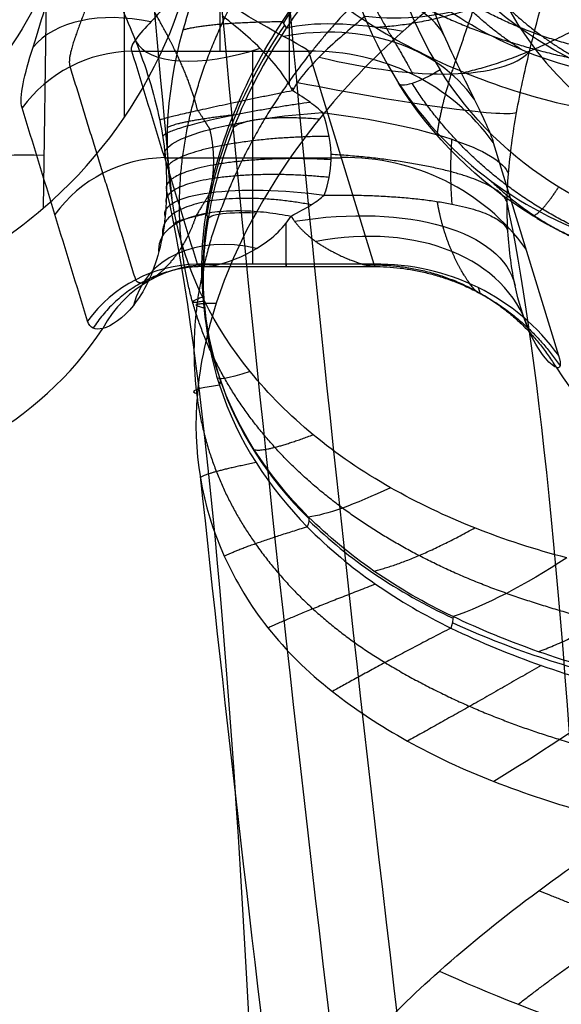
# Model space of a CAD drawing. Units: millimetres. Extents: x -287 to 272, y -16 to 525.
# Drawn here: x 215 to 227, y 413 to 435 of the extents above; entities that cross this region are included whole.
import ezdxf

# ---------------------------------------------------------------- set-up
doc = ezdxf.new("R2010")
doc.units = ezdxf.units.MM
doc.header["$MEASUREMENT"] = 0
doc.layers.add('Predeterminado', color=7, linetype='Continuous', true_color=0x000000)

msp = doc.modelspace()

# ---------------------------------------------------------------- linework, layer by layer
at = {"layer": 'Predeterminado'}
for p, q in [((217.589, 432.9, 506.131), (217.589, 444.154, 503.338)), ((215.856, 435.946, 505.375), (215.787, 430.882, 506.631))]:
    msp.add_line(p, q, dxfattribs=at)
at = {"layer": 'Predeterminado', "color": 153, "true_color": 0x80a2b4}
for p, q in [((217.753, 434.363, 500.196), (221.667, 434.363, 500.196)), ((220.434, 429.639, 479.734), (220.434, 434.363, 500.196)), ((221.667, 434.363, 500.196), (223.115, 429.639, 479.734)), ((221.335, 433.536, 476.834), (221.287, 433.536, 476.834)), ((225.76, 432.338, 500.953), (227.208, 427.614, 480.491)), ((218.479, 432.001, 489.965), (222.391, 432.001, 489.965)), ((223.115, 429.639, 479.734), (219.205, 429.639, 479.734)), ((219.374, 429.587, 479.284), (223.1, 429.587, 479.284))]:
    msp.add_line(p, q, dxfattribs=at)
at = {"layer": 'Predeterminado', "color": 153, "true_color": 0x80a2b4, "extrusion": (-0.068796, 0.224418, 0.972062)}
msp.add_circle((-351.107, -222.717, 588.526), 9, dxfattribs=at)
at = {"layer": 'Predeterminado', "color": 153, "true_color": 0x80a2b4, "extrusion": (0.991108, 0.126611, 0.040914)}
for centre, radius, start, end in [((370.62, 562.24, 306.912), 59, 346.62481, 98.92877), ((370.62, 562.24, 297.912), 50, 346.6248, 98.9288)]:
    msp.add_arc(centre, radius, start, end, dxfattribs=at)
at = {"layer": 'Predeterminado', "color": 253, "true_color": 0x98aaaf, "extrusion": (0.991108, 0.126611, 0.040914)}
for centre, radius, start, end in [((370.62, 562.24, 306.912), 57.5, 346.62481, 98.92877), ((370.62, 562.24, 299.412), 50, 346.6248, 98.9288), ((370.62, 562.24, 296.412), 50, 33.849, 54.1324), ((370.62, 562.24, 296.412), 50, 62.4814, 82.784)]:
    msp.add_arc(centre, radius, start, end, dxfattribs=at)
at = {"layer": 'Predeterminado', "extrusion": (-0.068192, 0.225789, 0.971787)}
msp.add_arc((-326.695, -230.226, 597.685), 10.486, 73.2469, 241.2428, dxfattribs=at)
at = {"layer": 'Predeterminado', "color": 253, "true_color": 0x98aaaf, "extrusion": (-0.068796, 0.224418, 0.972062)}
for centre, radius, start, end in [((-351.107, -222.717, 575.603), 10.5, 120.2426, 14.4305), ((-351.107, -222.717, 574.603), 9.5, 120.2431, 14.431), ((-351.107, -222.717, 574.603), 9.5, 120.2431, 14.431), ((-351.107, -222.717, 574.603), 7.5, 253.4066, 73.4066)]:
    msp.add_arc(centre, radius, start, end, dxfattribs=at)
at = {"layer": 'Predeterminado', "color": 253, "true_color": 0x98aaaf, "extrusion": (0.448801, -0.599341, 0.662848)}
msp.add_arc((443.147, 597.094, 249.732), 11.692, 92.2269, 117.6486, dxfattribs=at)
at = {"layer": 'Predeterminado', "color": 153, "true_color": 0x80a2b4, "extrusion": (0.185187, 0.587734, 0.787575)}
msp.add_arc((-80.64, -90.148, 673.203), 5, 103.9367, 163.4131, dxfattribs=at)
at = {"layer": 'Predeterminado', "color": 153, "true_color": 0x80a2b4, "extrusion": (-0.35653, 0.791572, 0.496285)}
msp.add_arc((-378.377, 288.125, 514.901), 5, 182.3144, 257.4031, dxfattribs=at)
at = {"layer": 'Predeterminado', "color": 153, "true_color": 0x80a2b4, "extrusion": (1, 0, 0)}
for centre, start, end in [((436.311, 499.746, 219.7), 112.384, 167), ((433.536, 478.834, 221.247), 272.0473, 347), ((431.587, 479.284, 221.172), 167, 238.774)]:
    msp.add_arc(centre, 2, start, end, dxfattribs=at)
at = {"layer": 'Predeterminado', "color": 153, "true_color": 0x80a2b4, "extrusion": (0.268495, 0.732562, 0.62551)}
msp.add_arc((-55.817, 91.572, 690.799), 3, 282.916, 347.522, dxfattribs=at)
at = {"layer": 'Predeterminado', "color": 253, "true_color": 0x98aaaf, "extrusion": (0.334266, -0.563445, 0.75551)}
msp.add_arc((418.204, 594.091, 297.582), 11.491, 122.0297, 147.8643, dxfattribs=at)
at = {"layer": 'Predeterminado', "color": 253, "true_color": 0x98aaaf, "extrusion": (0.524678, 0.777166, 0.347458)}
msp.add_arc((60.494, 413.814, 669.624), 0.5, 199.0148, 230.0458, dxfattribs=at)
at = {"layer": 'Predeterminado', "color": 153, "true_color": 0x80a2b4, "extrusion": (-0.294925, 0.560387, 0.773942)}
msp.add_arc((-396.23, 103.827, 566.065), 5, 185.7017, 247.8395, dxfattribs=at)
at = {"layer": 'Predeterminado', "color": 253, "true_color": 0x98aaaf, "extrusion": (0.366415, 0.894039, -0.257747)}
msp.add_arc((-47.324, 722.381, 309.89), 8, 18.4331, 49.7776, dxfattribs=at)
at = {"layer": 'Predeterminado', "color": 153, "true_color": 0x80a2b4, "extrusion": (-0.34015, 0.842208, 0.41831)}
msp.add_arc((-367.729, 296.398, 490.394), 3, 2.3486, 80.4106, dxfattribs=at)
at = {"layer": 'Predeterminado', "color": 153, "true_color": 0x80a2b4, "extrusion": (-0.068994, 0.224415, 0.972048)}
for centre, start, end in [((-334.924, -221.066, 568.668), 253.3614, 307.7507), ((-334.924, -221.067, 558.146), 253.3614, 307.7802), ((-334.923, -221.067, 547.618), 253.3615, 307.8097)]:
    msp.add_arc(centre, 3, start, end, dxfattribs=at)
at = {"layer": 'Predeterminado', "color": 153, "true_color": 0x80a2b4, "extrusion": (-0.068796, 0.224418, 0.972062)}
for centre, radius, start, end in [((-337.812, -218.331, 568.45), 5, 198.2565, 253.4066), ((-337.812, -218.331, 557.929), 5, 198.2565, 253.4066), ((-337.812, -218.331, 547.4), 5, 198.2565, 253.4066), ((-351.107, -222.717, 544.603), 9, 15.3543, 73.4066)]:
    msp.add_arc(centre, radius, start, end, dxfattribs=at)
at = {"layer": 'Predeterminado', "color": 153, "true_color": 0x80a2b4, "extrusion": (0.256967, 0.905967, 0.33644)}
msp.add_arc((-94.513, 283.256, 610.889), 5, 95.4504, 170.1842, dxfattribs=at)
at = {"layer": 'Predeterminado', "color": 253, "true_color": 0x98aaaf, "extrusion": (-0.514182, 0.827008, -0.22732)}
msp.add_arc((-419.912, 551.375, 128.189), 1, 273.4438, 3.4438, dxfattribs=at)
at = {"layer": 'Predeterminado', "color": 153, "true_color": 0x80a2b4, "extrusion": (0.194121, 0.978762, 0.0659)}
msp.add_arc((-132.759, 439.931, 498.867), 5, 90.7477, 172.4208, dxfattribs=at)
at = {"layer": 'Predeterminado', "color": 153, "true_color": 0x80a2b4, "extrusion": (-0.094324, 0.976457, -0.193996)}
msp.add_arc((-262.015, 544.296, 309.365), 3, 357.7082, 100.8985, dxfattribs=at)
at = {"layer": 'Predeterminado', "color": 153, "true_color": 0x80a2b4, "extrusion": (0.083468, 0.97097, -0.224166)}
msp.add_arc((-183.318, 560.722, 332.069), 5, 98.7113, 174.6245, dxfattribs=at)
at = {"layer": 'Predeterminado', "extrusion": (0.013262, 0.970489, -0.24078)}
msp.add_arc((-209.906, 588.174, 300.255), 8, 64.6471, 89.8115, dxfattribs=at)
at = {"layer": 'Predeterminado', "color": 153, "true_color": 0x80a2b4, "extrusion": (0.094871, 0.963182, -0.251553)}
msp.add_arc((-178.204, 572.347, 316.307), 3, 354.496, 99.1305, dxfattribs=at)
at = {"layer": 'Predeterminado', "color": 153, "true_color": 0x80a2b4, "extrusion": (0.997564, 0.003651, 0.069661)}
msp.add_arc((385.025, 471.248, 252.579), 47.5, 266.9927, 343.1478, dxfattribs=at)
msp.add_arc((385.025, 471.248, 252.579), 47.5, 266.9927, 343.1478, dxfattribs=at)
at = {"layer": 'Predeterminado', "color": 153, "true_color": 0x80a2b4, "extrusion": (0.997557, 0.003656, 0.069756)}
msp.add_arc((384.801, 470.17, 260.057), 47.667, 307.1054, 342.147, dxfattribs=at)
at = {"layer": 'Predeterminado', "color": 253, "true_color": 0x98aaaf, "extrusion": (0.182754, 0.979212, -0.088)}
msp.add_arc((-144.705, 656.907, 407.35), 8, 357.9953, 29.2615, dxfattribs=at)
at = {"layer": 'Predeterminado', "color": 153, "true_color": 0x80a2b4, "extrusion": (-0.1822, 0.852888, -0.48927)}
msp.add_arc((-305.908, 594.914, 93.265), 5, 95.967, 179.739, dxfattribs=at)
at = {"layer": 'Predeterminado', "color": 253, "true_color": 0x98aaaf, "extrusion": (0.248462, -0.568953, 0.783938)}
msp.add_arc((383.623, 619.21, 293.998), 11.376, 153.3255, 176.0646, dxfattribs=at)
at = {"layer": 'Predeterminado', "color": 253, "true_color": 0x98aaaf, "extrusion": (0.131059, 0.821621, 0.554764)}
msp.add_arc((-148.368, 259.278, 725.525), 0.5, 177.5996, 209.6465, dxfattribs=at)
at = {"layer": 'Predeterminado', "color": 153, "true_color": 0x80a2b4, "extrusion": (0.266822, -0.664794, 0.69775)}
msp.add_arc((364.739, 558.407, 106.693), 5, 357.0933, 74.3552, dxfattribs=at)
at = {"layer": 'Predeterminado', "color": 153, "true_color": 0x80a2b4, "extrusion": (-0.370991, -0.557261, 0.74285)}
msp.add_arc((-53.397, 674.029, 33.72), 3, 116.3144, 194.6983, dxfattribs=at)
at = {"layer": 'Predeterminado', "color": 153, "true_color": 0x80a2b4, "extrusion": (-0.30483, -0.171367, 0.936863)}
msp.add_arc((-264.302, 542.532, 308.116), 3, 149.0338, 210.6838, dxfattribs=at)
at = {"layer": 'Predeterminado', "color": 253, "true_color": 0x98aaaf, "extrusion": (1.97065e-15, 0.809317, 0.587372)}
msp.add_arc((-218.838, 247.383, 710.083), 0.5, 169.3684, 201.8565, dxfattribs=at)
at = {"layer": 'Predeterminado', "color": 153, "true_color": 0x80a2b4, "extrusion": (-0.068697, 0.224826, 0.971974)}
msp.add_arc((-327.881, -229.739, 545.816), 7.5, 72.7633, 130.6164, dxfattribs=at)
at = {"layer": 'Predeterminado', "color": 253, "true_color": 0x98aaaf, "extrusion": (-0.377526, 0.925182, -0.038898)}
msp.add_arc((-372.763, 626.454, 288.308), 8, 335.8644, 4.368, dxfattribs=at)
at = {"layer": 'Predeterminado', "color": 253, "true_color": 0x98aaaf, "extrusion": (-0.250099, 0.744194, 0.619375)}
msp.add_arc((-343.817, 275.745, 644.079), 0.5, 151.7221, 185.5628, dxfattribs=at)
at = {"layer": 'Predeterminado', "color": 253, "true_color": 0x98aaaf, "extrusion": (-0.02002, 0.998852, 0.043517)}
msp.add_arc((-235.629, 599.609, 448.856), 8, 338.143, 8.2226, dxfattribs=at)
at = {"layer": 'Predeterminado', "color": 253, "true_color": 0x98aaaf, "extrusion": (0.049157, -0.62912, 0.775752)}
msp.add_arc((263.346, 707.551, 219.579), 11.242, 191.0326, 214.0242, dxfattribs=at)
at = {"layer": 'Predeterminado', "color": 253, "true_color": 0x98aaaf, "extrusion": (-0.548749, 0.824279, -0.139424)}
msp.add_arc((-427.213, 641.044, 142.44), 8, 316.8802, 344.5749, dxfattribs=at)
at = {"layer": 'Predeterminado', "color": 253, "true_color": 0x98aaaf, "extrusion": (0.607927, -0.597403, -0.523005)}
msp.add_arc((457.336, 449.416, -439.066), 0.5, 17.9997, 53.1043, dxfattribs=at)
at = {"layer": 'Predeterminado', "color": 253, "true_color": 0x98aaaf, "extrusion": (-0.049576, -0.685977, 0.725933)}
msp.add_arc((199.066, 747.384, 143.115), 11.215, 220.497, 242.4597, dxfattribs=at)
at = {"layer": 'Predeterminado', "color": 253, "true_color": 0x98aaaf, "extrusion": (-0.643722, 0.709591, -0.286537)}
msp.add_arc((-456.631, 636.076, -20.516), 8, 299.3364, 326.3607, dxfattribs=at)
at = {"layer": 'Predeterminado', "color": 253, "true_color": 0x98aaaf, "extrusion": (0.860185, -0.398692, -0.318004)}
msp.add_arc((476.862, 587.508, -169.061), 0.5, 34.0415, 71.0138, dxfattribs=at)
at = {"layer": 'Predeterminado', "color": 253, "true_color": 0x98aaaf, "extrusion": (0.180956, 0.821596, -0.540587)}
msp.add_arc((-133.119, 773.297, 56.761), 11.195, 270.2096, 292.2096, dxfattribs=at)
at = {"layer": 'Predeterminado', "color": 253, "true_color": 0x98aaaf, "extrusion": (-0.573946, 0.813434, -0.094395)}
msp.add_arc((-430.044, 635.719, 152.815), 8, 276.189, 304.1079, dxfattribs=at)
at = {"layer": 'Predeterminado', "color": 153, "true_color": 0x80a2b4, "extrusion": (-0.045005, 0.797368, 0.601813)}
msp.add_arc((-259.716, 118.3, 590.535), 9, 264.9891, 178.3624, dxfattribs=at)
at = {"layer": 'Predeterminado', "color": 253, "true_color": 0x98aaaf, "extrusion": (0.304507, 0.940976, 0.147783)}
msp.add_arc((-91.185, 549.812, 551.227), 8, 51.4856, 82.9646, dxfattribs=at)
at = {"layer": 'Predeterminado'}
for points, knots in [([(215.787, 430.882, 506.631), (217.973, 432.75, 506.168), (219.309, 435.543, 505.475), (219.391, 441.228, 504.065), (218.131, 444.065, 503.361), (215.993, 445.987, 502.884)], [-1, -1, -1, -1, -0.5, -0.5, 0, 0, 0, 0]), ([(215.856, 435.946, 505.375), (215.532, 435.118, 505.58), (215.032, 434.293, 505.784), (213.859, 433.012, 505.862), (213.376, 432.58, 505.855), (212.351, 431.879, 505.587), (211.951, 431.636, 505.457), (211.144, 431.231, 505.016), (210.818, 431.082, 504.814), (210.052, 430.764, 504.183), (209.542, 430.577, 503.695), (209.049, 430.404, 502.943)], [0, 0, 0, 0, 0.499464, 0.499464, 0.749289, 0.749289, 0.874012, 0.874012, 0.937006, 0.937006, 1, 1, 1, 1]), ([(209.034, 427.501, 503.705), (209.84, 427.78, 504.918), (210.881, 428.09, 505.777), (213.26, 429.121, 506.764), (214.599, 429.866, 506.883), (215.787, 430.882, 506.631)], [0, 0, 0, 0, 0.498938, 0.498938, 1, 1, 1, 1])]:
    msp.add_open_spline(points, degree=3, knots=knots, dxfattribs=at)
at = {"layer": 'Predeterminado', "color": 253, "true_color": 0x98aaaf}
for points in [[(218.889, 434.839, 616.738), (219.306, 436.337, 617.575), (220.07, 437.778, 618.23), (221.094, 439.106, 618.647)], [(221.088, 435.021, 620.338), (222.001, 436.409, 620.935), (223.186, 437.689, 621.253), (224.501, 438.757, 621.29)], [(224.616, 438.604, 621.466), (223.172, 437.444, 621.436), (222.029, 436.16, 621.089), (221.171, 434.872, 620.544)], [(227.99, 437.769, 623.824), (226.484, 436.968, 624.185), (225.071, 435.97, 624.256), (223.763, 434.807, 624.002)], [(226.406, 434.386, 528.296), (225, 434.966, 527.423), (223.821, 435.833, 526.495), (222.888, 437.009, 525.526)], [(221.397, 436.195, 600.092), (222.505, 435.218, 599.864), (223.739, 434.454, 599.762), (225.115, 433.893, 599.784)], [(219.395, 430.76, 618.01), (219.616, 432.232, 618.975), (220.217, 433.696, 619.768), (221.088, 435.021, 620.338)], [(218.746, 430.536, 613.986), (218.423, 431.933, 614.985), (218.484, 433.385, 615.925), (218.889, 434.839, 616.738)], [(221.171, 434.872, 620.544), (220.186, 433.397, 619.916), (219.65, 431.938, 619.1), (219.436, 430.603, 618.233)], [(223.763, 434.807, 624.002), (222.37, 433.568, 623.732), (221.295, 432.206, 623.198), (220.502, 430.779, 622.407)], [(230.816, 433.692, 530.606), (229.238, 433.584, 529.91), (227.756, 433.829, 529.134), (226.406, 434.386, 528.296)], [(230.753, 430.192, 508.131), (228.21, 430.392, 507.905), (225.901, 431.829, 507.41), (224.583, 433.948, 506.828)], [(225.115, 433.893, 599.784), (226.54, 433.311, 599.807), (228.013, 432.956, 599.997), (229.581, 432.866, 600.387)], [(223.66, 433.657, 507.858), (224.784, 431.941, 509.172), (226.442, 430.749, 510.405), (228.368, 430.141, 511.524)], [(230.61, 429.421, 509.056), (227.743, 429.642, 508.892), (225.14, 431.266, 508.422), (223.66, 433.657, 507.858)], [(220.502, 430.779, 622.407), (219.764, 429.451, 621.671), (219.324, 428.109, 620.798), (219.203, 426.766, 619.717)], [(219.691, 427.141, 615.374), (219.305, 428.282, 616.295), (219.209, 429.525, 617.2), (219.395, 430.76, 618.01)], [(219.436, 430.603, 618.233), (219.217, 429.239, 617.345), (219.347, 428.023, 616.453), (219.692, 426.955, 615.598)], [(220.374, 427.257, 611.497), (219.563, 428.252, 612.285), (219.019, 429.357, 613.143), (218.746, 430.536, 613.986)], [(221.668, 424.033, 612.816), (220.723, 424.972, 613.608), (220.063, 426.039, 614.485), (219.691, 427.141, 615.374)], [(223.485, 424.683, 609.508), (222.237, 425.391, 610.025), (221.193, 426.25, 610.699), (220.374, 427.257, 611.497)], [(219.692, 426.955, 615.598), (220.098, 425.71, 614.594), (220.801, 424.669, 613.738), (221.637, 423.818, 613.025)], [(219.203, 426.766, 619.717), (219.088, 425.481, 618.683), (219.295, 424.281, 617.67), (219.799, 423.166, 616.639)], [(227.389, 423.126, 608.602), (225.981, 423.495, 608.704), (224.667, 424.012, 609.019), (223.485, 424.683, 609.508)], [(224.87, 421.824, 611.038), (223.606, 422.424, 611.487), (222.521, 423.185, 612.102), (221.668, 424.033, 612.816)], [(221.637, 423.818, 613.025), (222.58, 422.86, 612.22), (223.672, 422.131, 611.64), (224.82, 421.57, 611.221)], [(219.799, 423.166, 616.639), (220.306, 422.046, 615.603), (221.075, 421.04, 614.652), (222.194, 420.165, 613.748)], [(228.868, 420.434, 610.393), (227.396, 420.779, 610.38), (226.055, 421.26, 610.619), (224.87, 421.824, 611.038)], [(224.82, 421.57, 611.221), (226.142, 420.931, 610.737), (227.501, 420.472, 610.538), (228.806, 420.156, 610.537)], [(222.194, 420.165, 613.748), (223.222, 419.363, 612.918), (224.41, 418.7, 612.295), (225.773, 418.169, 611.861)], [(225.773, 418.169, 611.861), (227.153, 417.631, 611.422), (228.616, 417.221, 611.223), (230.222, 416.96, 611.31)], [(224.567, 413.964, 631.428), (225.927, 415.17, 632.405), (227.512, 416.348, 632.915), (229.252, 417.436, 632.955)], [(221.868, 410.934, 628.067), (222.472, 411.914, 629.452), (223.405, 412.934, 630.594), (224.567, 413.964, 631.428)]]:
    msp.add_open_spline(points, degree=3, dxfattribs=at)
for points, weights, degree in [([(219.748, 434.967, 618.683), (220.429, 436.439, 619.433), (221.432, 437.827, 619.946), (222.637, 439.046, 620.191)], [0.982274636318, 0.981874370841, 0.981535002052, 0.98137372967], 3), ([(226.369, 438.468, 622.82), (224.783, 437.461, 623.017), (223.408, 436.27, 622.876), (222.255, 434.973, 622.434)], [0.98076287448, 0.980511295473, 0.980456051212, 0.981411278531], 3), ([(226.406, 434.386, 528.296), (224.728, 435.436, 529.104), (223.768, 437.273, 529.626)], [1, 0.966097370934, 0.999999983834], 2), ([(222.749, 436.19, 598.678), (223.999, 435.359, 598.563), (225.315, 434.777, 598.598), (226.666, 434.409, 598.756)], [0.985054128688, 0.984837853485, 0.984804682761, 0.985424894962], 3), ([(225.389, 436.074, 530.94), (226.698, 434.471, 530.388), (228.525, 433.789, 529.504)], [1, 0.966014000599, 1], 2), ([(229.491, 434.991, 533.663), (227.536, 434.978, 534.541), (225.858, 436.038, 535.349)], [1, 0.965967451809, 1], 2), ([(225.502, 435.996, 533.267), (226.856, 435.319, 534.143), (228.324, 435.01, 534.946), (229.809, 435.025, 535.654)], [0.983380955686, 0.983039758858, 0.982776121656, 0.983041210009], 3), ([(226.323, 435.688, 597.715), (224.598, 434.959, 598.445), (223.155, 434.888, 599.844)], [1, 0.969851658087, 1], 2), ([(229.04, 434.227, 531.505), (227.477, 434.38, 530.736), (226.086, 434.88, 529.895), (224.91, 435.636, 529.031)], [0.983408521616, 0.983068388122, 0.98279787833, 0.983048681426], 3), ([(225.115, 433.893, 599.784), (226.642, 434.245, 598.582), (228.265, 435.244, 598.065)], [0.9999999861, 0.970849796864, 1], 2), ([(218.813, 430.608, 616.042), (218.756, 432.067, 617.06), (219.092, 433.552, 617.962), (219.748, 434.967, 618.683)], [0.983452437465, 0.983009866016, 0.982526462078, 0.982274636318], 3), ([(218.889, 434.839, 616.738), (219.498, 435.006, 618.834), (221.088, 435.021, 620.338)], [1, 0.964549281088, 0.999999983096], 2), ([(222.255, 434.973, 622.434), (221.028, 433.593, 621.963), (220.195, 432.157, 621.256), (219.687, 430.75, 620.39)], [0.981411278531, 0.981116760069, 0.980855212153, 0.981503445971], 3), ([(226.666, 434.409, 598.756), (228.15, 434.006, 598.928), (229.592, 433.853, 599.275), (231.004, 433.931, 599.785)], [0.985424894957, 0.985225620138, 0.985312891127, 0.986232390042], 3), ([(230.681, 429.649, 508.462), (227.893, 429.839, 508.25), (225.39, 431.404, 507.741), (223.959, 433.649, 507.153)], [0.897586225866, 0.884039975282, 0.869485757854, 0.853553469862], 3), ([(219.998, 432.946, 619.322), (218.746, 432.801, 617.573), (218.544, 432.666, 615.432)], [1, 0.965584014516, 1], 2), ([(220.014, 432.685, 619.478), (220.432, 432.973, 621.686), (221.908, 432.863, 623.4)], [1, 0.962207660292, 1], 2), ([(225.699, 431.494, 509.753), (226.597, 430.632, 509.28), (227.729, 430.138, 508.778)], [0.999999963622, 0.978661917658, 0.984299645016], 2), ([(226.615, 430.725, 508.607), (226.744, 430.625, 507.748), (227.208, 431.35, 507.613)], [1, 0.752929090049, 1], 2), ([(218.746, 430.536, 613.986), (218.546, 430.566, 616.087), (219.395, 430.76, 618.01)], [0.999999984219, 0.966904882821, 1], 2), ([(219.808, 427.106, 613.393), (219.192, 428.188, 614.275), (218.86, 429.381, 615.186), (218.813, 430.608, 616.042)], [0.984611539896, 0.98420407698, 0.983804975118, 0.983452437465], 3), ([(219.687, 430.75, 620.39), (219.193, 429.38, 619.544), (219.038, 428.081, 618.625), (219.176, 426.857, 617.625)], [0.981503446299, 0.981356401754, 0.981541896937, 0.982872919679], 3), ([(230.155, 429.497, 510.669), (228.955, 429.653, 510.047), (227.787, 430.035, 509.357), (226.731, 430.647, 508.625)], [0.983049425586, 0.982860792192, 0.982980614963, 0.983237215876], 3), ([(219.328, 428.915, 616.734), (218.843, 428.73, 614.727), (219.358, 428.828, 612.721)], [1, 0.968022783414, 1], 2), ([(219.353, 428.668, 616.903), (218.891, 428.774, 619.084), (219.621, 428.778, 621.191)], [1, 0.963267814861, 1], 2), ([(222.417, 424.232, 611.049), (221.292, 425.062, 611.723), (220.417, 426.036, 612.523), (219.808, 427.106, 613.393)], [0.98546840753, 0.985068093965, 0.984685429817, 0.984611539896], 3), ([(219.176, 426.857, 617.625), (219.321, 425.571, 616.57), (219.788, 424.435, 615.601), (220.487, 423.443, 614.706)], [0.982872919375, 0.982621852314, 0.982499723787, 0.98325487254], 3), ([(220.465, 425.526, 614.059), (220.715, 425.462, 612.064), (221.769, 425.858, 610.397)], [1, 0.969835129693, 1], 2), ([(220.503, 425.239, 614.202), (219.352, 425.008, 616.019), (219.269, 424.902, 618.177)], [1, 0.965373130055, 1], 2), ([(226.049, 422.34, 609.664), (224.683, 422.823, 609.948), (223.456, 423.465, 610.428), (222.417, 424.232, 611.049)], [0.986160164644, 0.985814293734, 0.985522662718, 0.98546840753], 3), ([(219.799, 423.166, 616.639), (220.248, 423.393, 614.575), (221.637, 423.818, 613.025)], [0.999999984031, 0.966509753066, 1], 2), ([(223.115, 422.835, 611.828), (223.984, 423.041, 610.088), (225.352, 423.791, 608.91)], [1, 0.971409860382, 1], 2), ([(220.487, 423.443, 614.706), (221.229, 422.391, 613.753), (222.189, 421.519, 612.964), (223.364, 420.804, 612.3)], [0.98325487254, 0.983131047302, 0.983426149759, 0.984877036535], 3), ([(223.152, 422.545, 611.978), (221.561, 421.933, 613.222), (220.767, 421.574, 615.144)], [1, 0.966950875065, 1], 2), ([(226.761, 421.047, 610.553), (228.123, 421.559, 609.238), (229.645, 422.643, 608.643)], [1, 0.97125396334, 1], 2), ([(230.364, 421.271, 609.554), (228.87, 421.491, 609.337), (227.429, 421.85, 609.379), (226.049, 422.34, 609.664)], [0.98576737788, 0.985525753108, 0.985503683837, 0.986160164644], 3), ([(224.82, 421.57, 611.221), (223.216, 420.738, 612.11), (222.194, 420.165, 613.748)], [0.999999985578, 0.96975408028, 1], 2), ([(223.364, 420.804, 612.3), (224.564, 420.077, 611.62), (225.868, 419.516, 611.194), (227.235, 419.098, 610.978)], [0.984877036535, 0.984640640134, 0.984578868761, 0.985233418716], 3), ([(226.819, 420.742, 610.698), (225.132, 419.765, 611.247), (223.858, 419.065, 612.656)], [1, 0.969442245484, 1], 2), ([(227.235, 419.098, 610.978), (228.701, 418.653, 610.747), (230.161, 418.351, 610.785), (231.629, 418.184, 611.077)], [0.985233418716, 0.985051275009, 0.985184498551, 0.986196326279], 3), ([(226.31, 413.227, 632.533), (227.865, 414.428, 633.246), (229.554, 415.558, 633.437), (231.251, 416.55, 633.173)], [0.981252475868, 0.980897426196, 0.980595122015, 0.981144633723], 3), ([(230.787, 414.155, 633.292), (228.675, 414.985, 633.533), (226.767, 415.744, 632.543)], [1, 0.961718688508, 1], 2)]:
    msp.add_rational_spline(points, weights, degree=degree, dxfattribs=at)
at = {"layer": 'Predeterminado', "color": 153, "true_color": 0x80a2b4}
for points, knots in [([(223.678, 438.311, 506.82), (223.722, 437.715, 506.956), (223.847, 437.075, 506.893), (224.196, 435.862, 506.43), (224.423, 435.271, 506.03), (224.89, 434.201, 504.973), (225.135, 433.71, 504.307), (225.538, 432.887, 502.766), (225.695, 432.552, 501.879), (225.76, 432.338, 500.953)], [0, 0, 0, 0, 0.25, 0.25, 0.5, 0.5, 0.75, 0.75, 1, 1, 1, 1]), ([(215.32, 433.104, 500.313), (215.245, 433.347, 501.368), (215.371, 433.837, 502.335), (215.753, 435.069, 503.75), (215.991, 435.807, 504.212), (216.156, 436.576, 504.362)], [0, 0, 0, 0, 0.5, 0.5, 1, 1, 1, 1]), ([(226.096, 431.64, 472.47), (226.133, 432.083, 472.387), (226.195, 432.544, 472.404), (226.356, 433.455, 472.612), (226.456, 433.916, 472.806), (226.773, 435.226, 473.612), (227.012, 436.026, 474.458), (227.15, 436.634, 475.527)], [0, 0, 0, 0, 0.25, 0.25, 0.5, 0.5, 1, 1, 1, 1]), ([(219.052, 436.139, 501.738), (218.932, 435.93, 501.72), (218.804, 435.75, 501.673), (218.543, 435.422, 501.546), (218.409, 435.273, 501.464), (218.148, 434.985, 501.253), (218.018, 434.853, 501.132), (217.799, 434.582, 500.774), (217.695, 434.438, 500.522), (217.753, 434.363, 500.196)], [0, 0, 0, 0, 0.250076, 0.250076, 0.501019, 0.501019, 0.753558, 0.753558, 1, 1, 1, 1]), ([(217.2, 435.998, 476.055), (217.389, 435.615, 475.406), (217.62, 435.132, 474.857), (218.048, 434.048, 474.078), (218.246, 433.436, 473.85), (218.369, 432.833, 473.803)], [0, 0, 0, 0, 0.499978, 0.499978, 1, 1, 1, 1]), ([(221.309, 433.493, 476.834), (221.144, 433.82, 476.827), (220.879, 434.143, 476.902), (220.309, 434.708, 477.183), (219.998, 434.958, 477.391), (219.752, 435.148, 477.65)], [0, 0, 0, 0, 0.5, 0.5, 1, 1, 1, 1]), ([(222.918, 435.139, 477.638), (222.706, 434.947, 477.38), (222.391, 434.697, 477.175), (221.786, 434.132, 476.899), (221.497, 433.815, 476.827), (221.309, 433.493, 476.834)], [0, 0, 0, 0, 0.5, 0.5, 1, 1, 1, 1]), ([(221.977, 433, 476.83), (221.903, 433.071, 476.828), (221.813, 433.147, 476.829), (221.589, 433.31, 476.834), (221.455, 433.397, 476.836), (221.309, 433.493, 476.834)], [0, 0, 0, 0, 0.500001, 0.500001, 1, 1, 1, 1]), ([(221.279, 430.704, 477.489), (221.448, 430.799, 477.443), (221.604, 430.88, 477.396), (221.849, 431.032, 477.31), (221.942, 431.102, 477.272), (222.014, 431.171, 477.241)], [0, 0, 0, 0, 0.499997, 0.499997, 1, 1, 1, 1]), ([(219.622, 429.62, 478.924), (219.874, 429.677, 478.615), (220.208, 429.804, 478.329), (220.82, 430.171, 477.839), (221.101, 430.417, 477.631), (221.279, 430.704, 477.489)], [0, 0, 0, 0, 0.5, 0.5, 1, 1, 1, 1]), ([(227.15, 427.353, 477.67), (227.02, 427.4, 476.291), (226.755, 427.69, 475.129), (226.421, 428.478, 473.846), (226.32, 428.796, 473.501), (226.166, 429.523, 472.963), (226.112, 429.924, 472.781), (226.084, 430.369, 472.702)], [0, 0, 0, 0, 0.49999, 0.49999, 0.749996, 0.749996, 1, 1, 1, 1]), ([(218.352, 429.922, 474.426), (218.222, 429.42, 474.72), (218.014, 429.012, 475.19), (217.557, 428.438, 476.358), (217.303, 428.262, 477.065), (217.107, 428.215, 477.849)], [0, 0, 0, 0, 0.5, 0.5, 1, 1, 1, 1])]:
    msp.add_open_spline(points, degree=3, knots=knots, dxfattribs=at)
for points, weights, knots in [([(222.348, 437.373, 503.182), (222.378, 437.182, 503.246), (222.436, 436.948, 503.28), (222.646, 436.354, 503.213), (222.801, 435.993, 503.108), (223.172, 435.256, 502.686), (223.39, 434.876, 502.371), (223.762, 434.243, 501.547), (223.915, 433.984, 501.03), (223.975, 433.845, 500.478)], [0.841207355694, 0.842899523796, 0.850794465399, 0.871484960209, 0.884413232009, 0.908486142165, 0.919869873858, 0.93668375397, 0.942201878151, 0.943202630546], [0, 0, 0, 0, 0.25, 0.25, 0.5, 0.5, 0.75, 0.75, 1, 1, 1, 1]), ([(217.134, 436.512, 502.508), (217.008, 436.054, 502.486), (216.809, 435.519, 502.305), (216.451, 434.572, 501.507), (216.315, 434.17, 500.881), (216.384, 434.018, 500.178)], [0.87769305986, 0.890011530867, 0.908369895393, 0.936847545147, 0.946742526768, 0.944729529897], [0, 0, 0, 0, 0.5, 0.5, 1, 1, 1, 1]), ([(224.517, 432.509, 475.648), (224.542, 432.693, 475.598), (224.578, 432.893, 475.573), (224.682, 433.342, 475.59), (224.751, 433.595, 475.633), (224.994, 434.375, 475.905), (225.215, 434.948, 476.283), (225.355, 435.392, 476.876)], [0.86648374286, 0.868531517851, 0.872827386836, 0.883756917466, 0.890527171801, 0.911098907949, 0.925404977576, 0.934150488311], [0, 0, 0, 0, 0.25, 0.25, 0.5, 0.5, 1, 1, 1, 1]), ([(219.209, 433.049, 475.943), (219.13, 433.37, 475.924), (218.995, 433.755, 475.98), (218.645, 434.529, 476.328), (218.432, 434.92, 476.618), (218.253, 435.232, 477.018)], [0.850901632812, 0.860254622502, 0.874982989162, 0.903182782705, 0.916998853814, 0.92674190904], [0, 0, 0, 0, 0.5, 0.5, 1, 1, 1, 1]), ([(225.355, 429.061, 478.338), (225.227, 429.201, 477.519), (224.998, 429.555, 476.917), (224.761, 430.11, 476.356), (224.695, 430.299, 476.225), (224.589, 430.669, 476.043), (224.55, 430.843, 475.994), (224.52, 431.028, 475.969)], [0.934150488253, 0.923564542369, 0.905470121145, 0.883072279825, 0.876483452045, 0.867199515546, 0.864647164385, 0.864440619308], [0, 0, 0, 0, 0.5, 0.5, 0.75, 0.75, 1, 1, 1, 1]), ([(219.176, 430.721, 476.465), (219.086, 430.439, 476.58), (218.943, 430.136, 476.787), (218.571, 429.613, 477.434), (218.343, 429.392, 477.871), (218.158, 429.287, 478.387)], [0.847983597195, 0.856695059279, 0.872069168082, 0.902964222993, 0.918714241099, 0.929367950747], [0, 0, 0, 0, 0.5, 0.5, 1, 1, 1, 1]), ([(221.279, 430.704, 477.489), (221.303, 430.666, 477.508), (221.328, 430.629, 477.528), (221.482, 430.423, 477.646), (221.647, 430.271, 477.766), (222.202, 429.876, 478.181), (222.657, 429.696, 478.523), (222.918, 429.622, 478.911)], [1.0000000277, 1.00000002752, 1.00000002733, 1.00000002614, 1.00000002474, 1.00000002, 1.00000001617, 1.00000001393], [0, 0, 0, 0, 0.06749, 0.06749, 0.378327, 0.378327, 1, 1, 1, 1])]:
    msp.add_rational_spline(points, weights, degree=3, knots=knots, dxfattribs=at)
for points in [[(221.667, 434.363, 500.196), (221.456, 434.559, 501.047), (219.771, 435.288, 501.666), (219.052, 436.139, 501.738)], [(219.205, 429.639, 479.734), (218.721, 431.214, 486.558), (218.237, 432.789, 493.379), (217.753, 434.363, 500.196)], [(216.77, 428.377, 479.852), (216.287, 429.954, 486.676), (215.803, 431.529, 493.497), (215.32, 433.104, 500.313)], [(222.164, 431.955, 477.024), (222.174, 432.296, 476.943), (222.11, 432.642, 476.884), (221.977, 433, 476.83)], [(218.369, 432.833, 473.803), (218.421, 432.575, 473.783), (218.461, 432.318, 473.782), (218.486, 432.066, 473.822)], [(218.486, 432.066, 473.822), (218.511, 431.806, 473.863), (218.523, 431.545, 473.908), (218.52, 431.288, 473.961)], [(222.014, 431.171, 477.241), (222.106, 431.433, 477.16), (222.157, 431.692, 477.086), (222.164, 431.955, 477.024)], [(226.084, 430.369, 472.702), (226.058, 430.791, 472.627), (226.062, 431.22, 472.548), (226.096, 431.64, 472.47)], [(218.52, 431.288, 473.961), (218.518, 431.088, 474.002), (218.507, 430.891, 474.048), (218.488, 430.697, 474.096)], [(218.488, 430.697, 474.096), (218.462, 430.42, 474.164), (218.415, 430.166, 474.284), (218.352, 429.922, 474.426)], [(219.205, 429.639, 479.734), (219.254, 429.576, 479.462), (219.408, 429.572, 479.187), (219.622, 429.62, 478.924)], [(222.918, 429.622, 478.911), (223.097, 429.572, 479.179), (223.182, 429.576, 479.46), (223.115, 429.639, 479.734)], [(217.107, 428.215, 477.849), (216.942, 428.17, 478.491), (216.819, 428.22, 479.173), (216.77, 428.377, 479.852)], [(227.208, 427.614, 480.491), (227.275, 427.395, 479.543), (227.244, 427.309, 478.56), (227.15, 427.353, 477.67)]]:
    msp.add_open_spline(points, degree=3, dxfattribs=at)
for points, weights, degree in [([(217.836, 429.294, 479.716), (217.352, 430.869, 486.54), (216.869, 432.444, 493.361), (216.385, 434.018, 500.178)], [0.944612123701, 0.944651276655, 0.944690403623, 0.944729504611], 3), ([(218.369, 432.833, 473.803), (218.324, 432.89, 476.847), (221.309, 433.493, 476.834)], [0.999999857807, 0.701800238833, 1], 2), ([(221.701, 433.228, 476.832), (218.305, 432.753, 477.225), (218.438, 432.448, 473.79)], [1.00062070599, 0.656202488305, 1], 2), ([(219.216, 433.051, 475.951), (219.336, 432.858, 476.036), (219.423, 432.723, 476.11), (219.48, 432.629, 476.173)], [0.850900204712, 0.834703075365, 0.82014489321, 0.81060724869], 3), ([(219.478, 432.628, 476.171), (219.539, 432.353, 476.257), (219.565, 432.097, 476.323), (219.557, 431.838, 476.38)], [0.810607095195, 0.803363393946, 0.799290708916, 0.799227538267], 3), ([(222.124, 432.471, 476.917), (218.259, 432.484, 477.749), (218.514, 431.676, 473.887)], [1, 0.604449235503, 1], 2), ([(224.837, 432.41, 475.336), (224.803, 431.934, 475.438), (224.804, 431.449, 475.542), (224.841, 430.972, 475.642)], [0.868300657661, 0.867701154853, 0.867024132032, 0.866285337445], 3), ([(222.164, 431.955, 477.024), (218.244, 432.2, 477.862), (218.52, 431.288, 473.961)], [0.999999808529, 0.598455172261, 1], 2), ([(226.067, 431.005, 472.587), (225.81, 431.847, 476.217), (222.165, 432.073, 476.997)], [1, 0.772526941498, 0.929810877868], 2), ([(219.557, 431.838, 476.38), (219.551, 431.637, 476.423), (219.525, 431.437, 476.46), (219.478, 431.225, 476.491)], [0.799227538262, 0.799145243597, 0.80140821351, 0.805644152937], 3), ([(222.121, 431.562, 477.125), (218.231, 431.966, 477.877), (218.511, 430.99, 474.026)], [1, 0.601633015629, 1], 2), ([(219.482, 431.225, 476.495), (219.421, 431.114, 476.474), (219.323, 430.958, 476.462), (219.179, 430.722, 476.468)], [0.805644742472, 0.814100369997, 0.829782596901, 0.847984058303], 3), ([(221.727, 430.956, 477.353), (218.243, 431.624, 477.521), (218.434, 430.297, 474.233)], [1.00123618573, 0.645701336104, 1], 2), ([(222.014, 431.171, 477.241), (225.841, 431.23, 476.497), (226.084, 430.369, 472.702)], [0.93877705967, 0.764056388905, 0.999999887493], 2), ([(218.352, 429.922, 474.426), (218.258, 431.307, 477.193), (221.279, 430.704, 477.489)], [0.999999855026, 0.695967266878, 1], 2), ([(219.351, 429.588, 479.325), (217.764, 429.582, 478.992), (216.895, 428.22, 478.837)], [1, 0.879661780869, 1], 2), ([(222.918, 429.622, 478.911), (225.725, 429.721, 478.392), (227.15, 427.353, 477.67)], [1, 0.868300975893, 1], 2), ([(223.109, 429.588, 479.32), (225.756, 429.587, 479.128), (227.239, 427.385, 479.059)], [1, 0.883224209515, 1], 2), ([(218.158, 429.287, 478.387), (218.003, 429.201, 478.802), (217.881, 429.196, 479.263), (217.836, 429.294, 479.716)], [0.929367950835, 0.938019148517, 0.94353653464, 0.944612123771], 3), ([(225.424, 429.121, 480.017), (225.486, 428.979, 479.451), (225.448, 428.966, 478.855), (225.356, 429.061, 478.337)], [0.943202636126, 0.944381626863, 0.940799625055, 0.934150494801], 3)]:
    msp.add_rational_spline(points, weights, degree=degree, dxfattribs=at)

doc.saveas('drawing.dxf')
